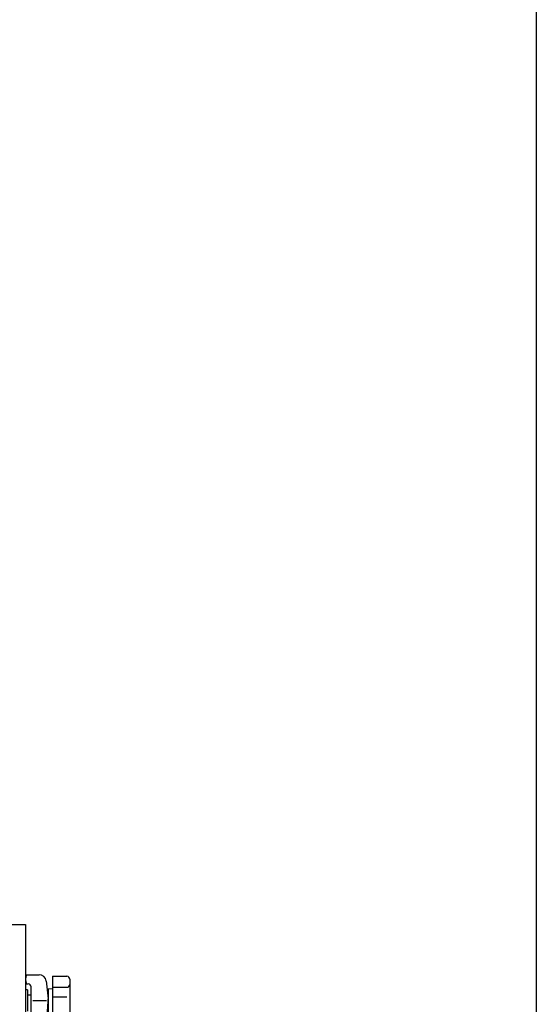
# Model space of a CAD drawing. Units: millimetres. Extents: x -7114 to 14197, y -1183 to 5316.
# Drawn here: x 13836 to 14197, y 1824 to 2512 of the extents above; entities that cross this region are included whole.
import ezdxf

# ---------------------------------------------------------------- set-up
doc = ezdxf.new("R2010")
doc.units = ezdxf.units.MM
doc.layers.add('CIENKA1', color=1, linetype='Continuous')

# ---------------------------------------------------------------- blocks, each defined once
blk = doc.blocks.new('RAK-1-M-G #3')
at = {"layer": 'CIENKA1'}
for p, q in [((-325, -5.5), (325, -5.5)), ((325, -5.5), (325, -635.5)), ((325.8, -40.5), (334.52, -40.5)), ((325.8, -47), (327, -47)), ((339.49, -44.92), (340.93, -57.35)), ((344, -41.65), (354, -41.65)), ((344, -41.65), (344, -75.35)), ((356, -43.65), (356, -73.35)), ((326.5, -51), (325, -51)), ((326.5, -51), (326.5, -66)), ((326.5, -54.5), (329, -54.5)), ((329, -78), (329, -49)), ((340.6, -54.5), (341, -54.5)), ((341, -50.5), (344, -50.07)), ((341, -50.5), (341, -66.5)), ((344, -49.31), (354, -49.31)), ((330.22, -58.5), (339.72, -58.5)), ((339.33, -81.86), (340.97, -59.22)), ((344, -55.97), (354, -55.97))]:
    blk.add_line(p, q, dxfattribs=at)
for centre, radius, start, end in [((332, -43.75), 7, 152.336, 207.664), ((334.52, -45.5), 5, 6.62011, 90), ((327, -49), 2, 0, 90), ((354, -43.65), 2, 0, 90), ((354, -47.31), 2, 270, 0), ((331, -58.5), 10, 355.85024, 6.62011), ((331, -58.5), 10, 355.85024, 6.62011)]:
    blk.add_arc(centre, radius, start, end, dxfattribs=at)

msp = doc.modelspace()

# ---------------------------------------------------------------- linework, layer by layer
msp.add_line((14197.24, 4834.23), (14197.24, -925.58))

# ---------------------------------------------------------------- block references
msp.add_blockref('RAK-1-M-G #3', (13515.22, 1885.3))

doc.saveas('drawing.dxf')
